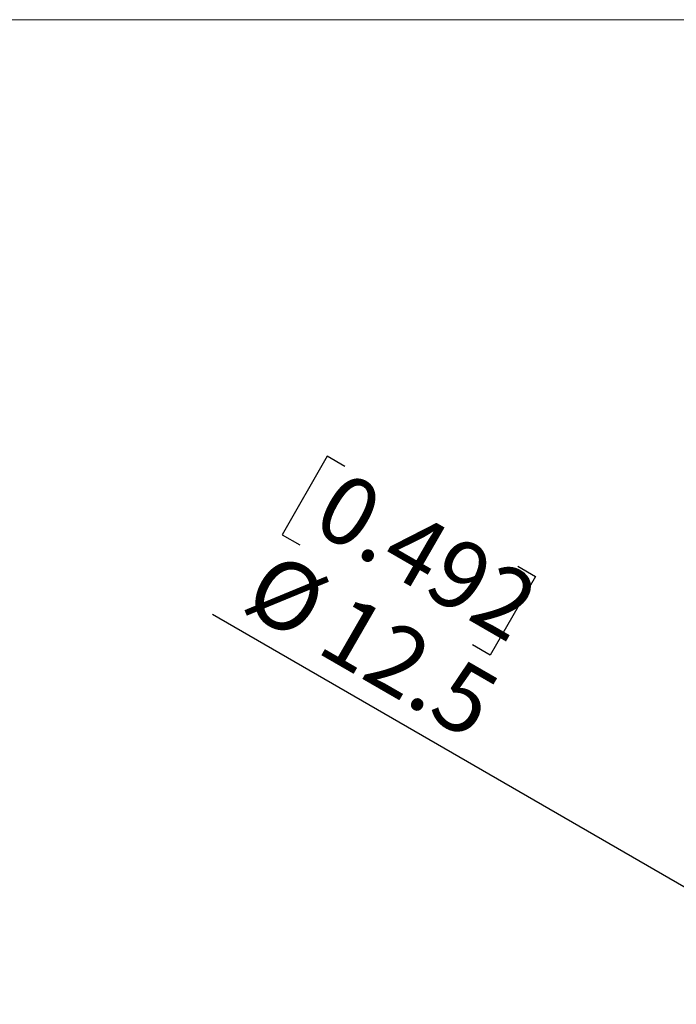
# Model space of a CAD drawing. Units: millimetres. Extents: x 21 to 206, y 9 to 287.
# Drawn here: x 60 to 81, y 256 to 287 of the extents above; entities that cross this region are included whole.
import ezdxf

# ---------------------------------------------------------------- set-up
doc = ezdxf.new("R2010")
doc.units = ezdxf.units.MM
doc.layers.add('WAKU', color=7, linetype='Continuous')
doc.styles.add('SLDTEXTSTYLE0', font='TXT', dxfattribs={"width": 0.7, "bigfont": 'bigfont'})
doc.dimstyles.new('SLDDIMSTYLE5', dxfattribs={"dimtxt": 2.425347, "dimasz": 3.302, "dimexe": 0, "dimexo": 0.0625, "dimgap": 0.606337, "dimtad": 1, "dimdec": 1, "dimlfac": 6, "dimrnd": 1e-09, "dimzin": 12, "dimdsep": 46, "dimtxsty": 'SLDTEXTSTYLE0', "dimblk1": 'NONE', "dimsah": 1, "dimcen": 0, "dimadec": 0, "dimazin": 3, "dimtfac": 1, "dimtdec": 1, "dimtmove": 0, "dimatfit": 3, "dimldrblk": 'NONE', "dimfxl": 1, "dimfrac": 2, "dimtolj": 1, "dimtzin": 12, "dimarcsym": 0})

# ---------------------------------------------------------------- blocks, each defined once
blk = doc.blocks.new('_D_7')
at = {"layer": 'WAKU'}
for p, q in [((69.734, 273.246), (68.323, 270.801)), ((70.285, 272.927), (69.734, 273.246)), ((68.323, 270.801), (68.874, 270.483)), ((75.669, 269.819), (76.22, 269.501)), ((76.22, 269.501), (74.809, 267.057)), ((99.457, 249.093), (66.155, 268.32)), ((74.809, 267.057), (74.258, 267.375)), ((99.457, 249.093), (101.261, 248.051))]:
    blk.add_line(p, q, dxfattribs=at)
blk.add_solid([(99.457, 249.093), (96.851, 251.184), (96.343, 250.304)], dxfattribs=at)
at = {"layer": 'WAKU', "char_height": 2.1167, "attachment_point": 1, "rotation": 330, "style": 'SLDTEXTSTYLE0'}
for s, insert in [('0.492', (70.238, 272.846)), ('%%c', (68.065, 270.352)), ('12.5', (70.387, 269.012))]:
    blk.add_mtext(s, dxfattribs=dict(at, insert=insert))
blk = doc.blocks.new('_NONE')

msp = doc.modelspace()

# ---------------------------------------------------------------- linework, layer by layer
at = {"layer": 'WAKU', "lineweight": 15}
msp.add_line((20.7243, 286.8383), (200.7243, 286.8383), dxfattribs=at)

# ---------------------------------------------------------------- dimensions: what is measured, and where the dimension line sits
at = {"layer": 'WAKU'}
dim = msp.add_diameter_dim_2p(p1=(101.2612, 248.0514), p2=(99.457, 249.093), dimstyle='SLDDIMSTYLE5', dxfattribs=at)
dim.commit()
dim.dimension.update_dxf_attribs({"geometry": '_D_7', "text_midpoint": (69.8207, 266.2036), "dimtype": 163})

doc.saveas('drawing.dxf')
